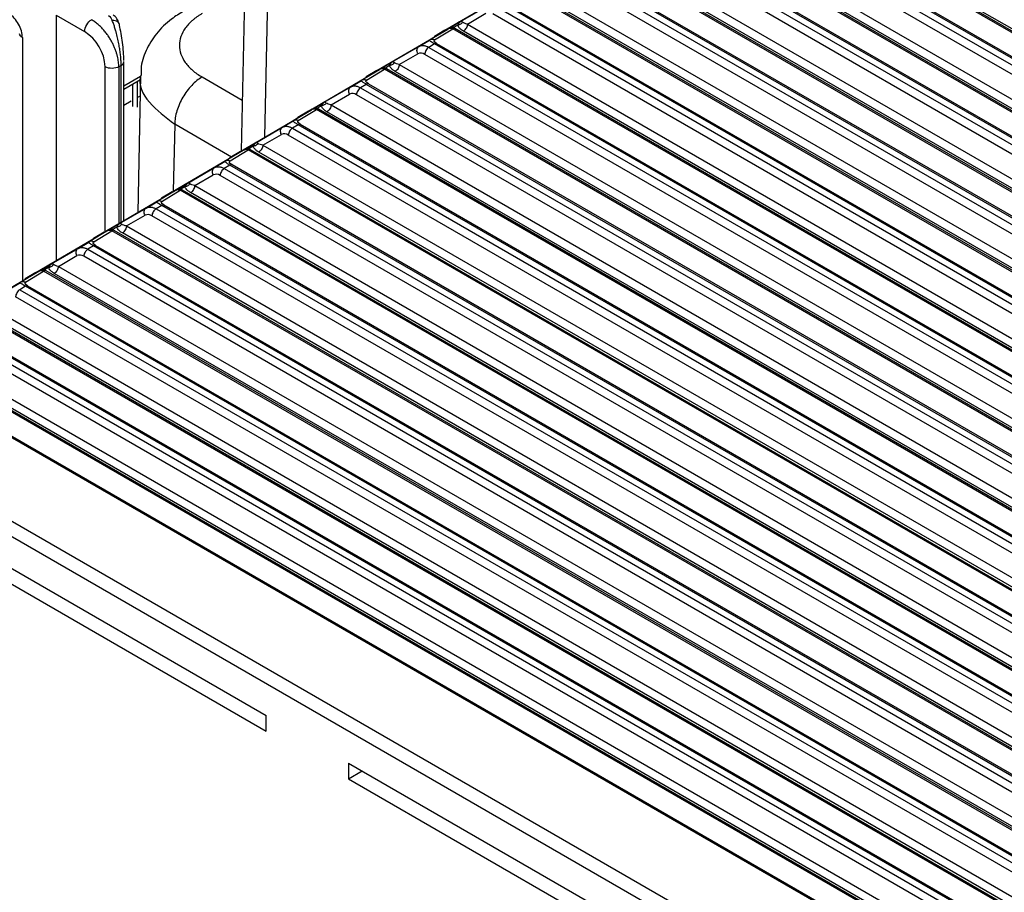
# Paper-space layout '_Isometric' of a CAD drawing. Units: millimetres. Extents: x -488 to 0, y -635 to -85.
# Drawn here: x -462 to -411, y -230 to -185 of the extents above; entities that cross this region are included whole.
import ezdxf

# ---------------------------------------------------------------- set-up
doc = ezdxf.new("R2010")
doc.units = ezdxf.units.MM

psp = doc.layouts.new('_Isometric')

# ---------------------------------------------------------------- linework, layer by layer
at = {"color": 7, "linetype": 'Continuous', "lineweight": 25}
for p, q in [((-449.5, -137.266), (-450.653, -192.241)), ((-449.432, -191.525), (-448.329, -138.943)), ((-352.735, -219.55), (-425.563, -177.507)), ((-352.904, -219.65), (-425.703, -177.624)), ((-425.597, -177.595), (-352.826, -219.604)), ((-281.583, -262.149), (-426.643, -178.408)), ((-426.537, -178.378), (-281.477, -262.12)), ((-282.092, -262.681), (-427.148, -178.942)), ((-426.938, -178.582), (-281.881, -262.321)), ((-428.459, -179.463), (-355.856, -221.375)), ((-356.44, -221.717), (-429.216, -179.704)), ((-429.11, -179.675), (-356.362, -221.671)), ((-356.27, -221.618), (-428.67, -179.822)), ((-285.142, -264.203), (-430.155, -180.488)), ((-430.049, -180.459), (-285.035, -264.174)), ((-285.65, -264.735), (-430.661, -181.022)), ((-430.45, -180.662), (-285.44, -264.375)), ((-431.972, -181.543), (-359.392, -223.443)), ((-359.976, -223.784), (-432.729, -181.785)), ((-432.622, -181.755), (-359.898, -223.738)), ((-359.806, -223.685), (-432.183, -181.902)), ((-288.7, -266.257), (-433.668, -182.568)), ((-433.562, -182.539), (-288.593, -266.228)), ((-289.209, -266.789), (-434.174, -183.102)), ((-433.963, -182.743), (-288.998, -266.429)), ((-435.485, -183.623), (-362.927, -225.51)), ((-440.153, -186.023), (-436.498, -183.878)), ((-363.511, -225.851), (-436.242, -183.865)), ((-436.135, -183.836), (-363.433, -225.806)), ((-363.341, -225.752), (-435.695, -183.983)), ((-292.258, -268.311), (-437.181, -184.649)), ((-437.075, -184.619), (-292.152, -268.282)), ((-439.359, -185.573), (-437.981, -184.776)), ((-438.998, -185.703), (-438.041, -185.15)), ((-437.476, -184.823), (-292.556, -268.484)), ((-460.185, -185.246), (-460.185, -197.891)), ((-460.185, -185.246), (-458.721, -186.091)), ((-440.702, -186.348), (-439.4, -185.597)), ((-439.4, -185.597), (-440.011, -185.959)), ((-439.97, -185.935), (-439.359, -185.573)), ((-292.767, -268.843), (-437.687, -185.183)), ((-443.666, -188.103), (-440.011, -185.959)), ((-439.97, -185.935), (-440.944, -186.531)), ((-440.153, -186.023), (-440.702, -186.348)), ((-440.688, -186.517), (-439.754, -185.945)), ((-367.047, -227.918), (-439.754, -185.945)), ((-439.5, -185.76), (-439.714, -185.886)), ((-439.648, -185.916), (-366.969, -227.873)), ((-366.877, -227.819), (-439.208, -186.063)), ((-438.998, -185.703), (-366.463, -227.577)), ((-461.928, -186.402), (-461.928, -198.933)), ((-441.494, -186.857), (-440.944, -186.531)), ((-442.871, -187.653), (-441.494, -186.857)), ((-440.694, -186.729), (-440.989, -186.903)), ((-440.989, -186.903), (-296.114, -270.538)), ((-295.816, -270.365), (-440.694, -186.729)), ((-440.588, -186.699), (-295.71, -270.336)), ((-456.693, -195.823), (-456.693, -187.629)), ((-444.215, -188.428), (-442.913, -187.677)), ((-442.913, -187.677), (-443.524, -188.039)), ((-443.483, -188.015), (-442.871, -187.653)), ((-442.51, -187.784), (-441.554, -187.231)), ((-296.325, -270.897), (-441.2, -187.263)), ((-457.661, -196.391), (-457.661, -187.907)), ((-456.839, -187.834), (-456.96, -187.903)), ((-456.96, -187.903), (-456.96, -195.98)), ((-456.839, -195.909), (-456.839, -187.834)), ((-447.179, -190.183), (-443.524, -188.039)), ((-443.483, -188.015), (-444.457, -188.612)), ((-443.666, -188.103), (-444.215, -188.428)), ((-444.2, -188.597), (-443.267, -188.025)), ((-370.582, -229.986), (-443.267, -188.025)), ((-443.013, -187.841), (-443.226, -187.967)), ((-443.161, -187.996), (-370.504, -229.94)), ((-370.412, -229.886), (-442.721, -188.143)), ((-442.51, -187.784), (-369.998, -229.644)), ((-456.693, -188.888), (-455.838, -188.394)), ((-456.693, -189.057), (-455.841, -188.566)), ((-455.99, -189.984), (-455.99, -188.652)), ((-455.837, -188.357), (-455.985, -195.408)), ((-452.666, -188.43), (-450.598, -189.624)), ((-445.006, -188.937), (-444.457, -188.612)), ((-456.242, -189.948), (-456.242, -188.797)), ((-446.384, -189.733), (-445.006, -188.937)), ((-444.207, -188.809), (-444.502, -188.983)), ((-444.502, -188.983), (-299.672, -272.592)), ((-299.374, -272.419), (-444.207, -188.809)), ((-444.101, -188.78), (-299.268, -272.39)), ((-456.322, -189.681), (-456.693, -189.895)), ((-455.859, -189.414), (-455.99, -189.489)), ((-446.996, -190.095), (-446.384, -189.733)), ((-446.023, -189.864), (-445.067, -189.311)), ((-299.883, -272.951), (-444.712, -189.343)), ((-450.691, -192.264), (-447.037, -190.119)), ((-446.996, -190.095), (-447.97, -190.692)), ((-447.728, -190.508), (-446.426, -189.757)), ((-447.179, -190.183), (-447.728, -190.508)), ((-447.713, -190.677), (-446.78, -190.106)), ((-446.426, -189.757), (-447.037, -190.119)), ((-374.118, -232.053), (-446.78, -190.106)), ((-446.526, -189.921), (-446.739, -190.047)), ((-446.674, -190.076), (-374.04, -232.007)), ((-373.948, -231.953), (-446.234, -190.224)), ((-446.023, -189.864), (-373.534, -231.711)), ((-448.519, -191.017), (-447.97, -190.692)), ((-454.08, -190.86), (-454.153, -194.314)), ((-451.15, -192.552), (-454.08, -190.86)), ((-449.897, -191.813), (-448.519, -191.017)), ((-447.72, -190.889), (-448.015, -191.064)), ((-448.015, -191.064), (-303.231, -274.646)), ((-302.933, -274.473), (-447.72, -190.889)), ((-447.614, -190.86), (-302.826, -274.444)), ((-449.536, -191.944), (-448.579, -191.391)), ((-303.441, -275.005), (-448.225, -191.423)), ((-454.204, -194.344), (-450.55, -192.199)), ((-450.508, -192.175), (-451.483, -192.772)), ((-451.241, -192.589), (-449.939, -191.837)), ((-450.691, -192.264), (-451.241, -192.589)), ((-451.226, -192.757), (-450.293, -192.186)), ((-449.939, -191.837), (-450.55, -192.199)), ((-450.508, -192.175), (-449.897, -191.813)), ((-377.653, -234.12), (-450.293, -192.186)), ((-450.039, -192.001), (-450.252, -192.127)), ((-450.187, -192.157), (-377.575, -234.074)), ((-449.536, -191.944), (-377.069, -233.779)), ((-452.032, -193.097), (-451.483, -192.772)), ((-377.483, -234.021), (-449.747, -192.304)), ((-453.41, -193.894), (-452.032, -193.097)), ((-451.233, -192.97), (-451.528, -193.144)), ((-451.528, -193.144), (-306.789, -276.7)), ((-306.491, -276.527), (-451.233, -192.97)), ((-451.127, -192.94), (-306.384, -276.498)), ((-453.049, -194.024), (-452.092, -193.471)), ((-307, -277.059), (-451.738, -193.504)), ((-457.717, -196.424), (-454.063, -194.28)), ((-454.021, -194.256), (-454.996, -194.852)), ((-454.753, -194.669), (-453.451, -193.918)), ((-454.739, -194.838), (-453.806, -194.266)), ((-453.451, -193.918), (-454.063, -194.28)), ((-454.021, -194.256), (-453.41, -193.894)), ((-381.189, -236.187), (-453.806, -194.266)), ((-453.552, -194.081), (-453.765, -194.207)), ((-453.7, -194.237), (-381.111, -236.142)), ((-453.049, -194.024), (-380.605, -235.846)), ((-454.204, -194.344), (-454.753, -194.669)), ((-381.019, -236.088), (-453.26, -194.384)), ((-456.923, -195.974), (-455.545, -195.178)), ((-455.545, -195.178), (-454.996, -194.852)), ((-454.745, -195.05), (-455.041, -195.224)), ((-455.041, -195.224), (-310.347, -278.754)), ((-310.049, -278.582), (-454.745, -195.05)), ((-454.639, -195.021), (-309.943, -278.552)), ((-456.562, -196.105), (-455.605, -195.552)), ((-310.558, -279.114), (-455.251, -195.584)), ((-458.266, -196.749), (-456.964, -195.998)), ((-456.964, -195.998), (-457.576, -196.36)), ((-457.534, -196.336), (-456.923, -195.974)), ((-457.064, -196.162), (-457.278, -196.288)), ((-457.212, -196.317), (-384.646, -238.209)), ((-456.562, -196.105), (-384.14, -237.913)), ((-461.23, -198.504), (-457.576, -196.36)), ((-457.534, -196.336), (-458.509, -196.933)), ((-457.717, -196.424), (-458.266, -196.749)), ((-458.252, -196.918), (-457.319, -196.346)), ((-384.724, -238.254), (-457.319, -196.346)), ((-384.554, -238.155), (-456.773, -196.464)), ((-460.436, -198.054), (-459.058, -197.258)), ((-459.058, -197.258), (-458.509, -196.933)), ((-458.258, -197.13), (-458.553, -197.305)), ((-458.553, -197.305), (-313.905, -280.808)), ((-313.607, -280.636), (-458.258, -197.13)), ((-458.152, -197.101), (-313.501, -280.606)), ((-460.075, -198.185), (-459.118, -197.632)), ((-314.116, -281.168), (-458.764, -197.664)), ((-461.779, -198.83), (-460.477, -198.078)), ((-460.477, -198.078), (-461.088, -198.44)), ((-461.047, -198.416), (-460.436, -198.054)), ((-460.577, -198.242), (-460.791, -198.368)), ((-460.075, -198.185), (-387.676, -239.98)), ((-464.743, -200.585), (-461.088, -198.44)), ((-461.047, -198.416), (-462.022, -199.013)), ((-461.23, -198.504), (-461.779, -198.83)), ((-461.765, -198.998), (-460.832, -198.427)), ((-388.26, -240.322), (-460.832, -198.427)), ((-460.725, -198.397), (-388.182, -240.276)), ((-388.09, -240.222), (-460.286, -198.545)), ((-462.571, -199.338), (-462.022, -199.013)), ((-461.771, -199.211), (-462.066, -199.385)), ((-317.165, -282.69), (-461.771, -199.211)), ((-461.665, -199.181), (-317.059, -282.661)), ((-317.674, -283.222), (-462.277, -199.745)), ((-462.066, -199.385), (-317.463, -282.862)), ((-463.588, -200.265), (-391.211, -242.047)), ((-391.795, -242.389), (-464.344, -200.507)), ((-464.238, -200.478), (-391.717, -242.343)), ((-391.626, -242.289), (-463.798, -200.625)), ((-320.724, -284.744), (-465.284, -201.291)), ((-465.178, -201.261), (-320.617, -284.715)), ((-321.232, -285.276), (-465.79, -201.825)), ((-465.579, -201.465), (-321.022, -284.916)), ((-467.101, -202.346), (-394.747, -244.114)), ((-395.331, -244.456), (-467.857, -202.587)), ((-467.751, -202.558), (-395.253, -244.41)), ((-395.161, -244.357), (-467.311, -202.705)), ((-324.285, -286.796), (-468.794, -203.373)), ((-468.691, -203.342), (-324.175, -286.769)), ((-472.459, -205.54), (-327.991, -288.939)), ((-328.342, -289.55), (-472.81, -206.151)), ((-474.257, -206.951), (-449.367, -221.32)), ((-473.415, -208.246), (-449.367, -222.129)), ((-449.367, -222.129), (-449.367, -221.32)), ((-445.124, -223.769), (-445.124, -224.578)), ((-445.124, -223.769), (-402.698, -248.262)), ((-445.124, -224.578), (-444.424, -224.174)), ((-445.124, -224.578), (-402.698, -249.07))]:
    psp.add_line(p, q, dxfattribs=at)
for centre, radius, start, end in [((-459.935, -188.017), 2.277, 2.7818, 57.7891), ((-440.801, -186.779), 0.286, 66.5592, 120.0325), ((-440.594, -186.885), 0.186, 88.1899, 122.6468), ((-456.946, -187.602), 0.255, 294.8432, 353.8367), ((-441.404, -187.552), 0.354, 54.6944, 114.9098), ((-444.314, -188.859), 0.286, 66.5592, 120.0325), ((-444.107, -188.966), 0.186, 88.1899, 122.6468), ((-444.917, -189.632), 0.354, 54.6944, 114.9098), ((-447.827, -190.939), 0.286, 66.5592, 120.0325), ((-447.62, -191.046), 0.186, 88.1899, 122.6468), ((-448.43, -191.713), 0.354, 54.6944, 114.9098), ((-451.34, -193.02), 0.286, 66.5592, 120.0325), ((-451.132, -193.126), 0.186, 88.1899, 122.6468), ((-451.943, -193.793), 0.354, 54.6951, 114.9114), ((-454.853, -195.1), 0.286, 66.5592, 120.0325), ((-454.645, -195.207), 0.186, 88.1899, 122.6468), ((-455.456, -195.873), 0.354, 54.6967, 114.9103), ((-458.366, -197.18), 0.286, 66.5592, 120.0325), ((-458.158, -197.287), 0.186, 88.1899, 122.6468), ((-458.969, -197.953), 0.354, 54.6965, 114.9117), ((-461.879, -199.261), 0.286, 66.5592, 120.0325), ((-461.671, -199.367), 0.186, 88.1899, 122.6468)]:
    psp.add_arc(centre, radius, start, end, dxfattribs=at)
for points, knots in [([(-453.625, -185.042), (-453.834, -185.172), (-454.362, -185.498), (-455.05, -186.162), (-455.576, -187.041), (-455.838, -187.797), (-455.808, -188.234), (-455.801, -188.344)], [0, 0, 0, 0, 0.172185, 0.435833, 0.68228, 0.920066, 1, 1, 1, 1]), ([(-452.666, -185.165), (-452.712, -185.192), (-452.804, -185.247), (-452.932, -185.333), (-453.053, -185.422), (-453.165, -185.514), (-453.27, -185.609), (-453.366, -185.708), (-453.455, -185.809), (-453.614, -186.017), (-453.788, -186.344), (-453.863, -186.797), (-453.788, -187.251), (-453.595, -187.615), (-453.371, -187.888), (-453.169, -188.083), (-452.937, -188.265), (-452.757, -188.375), (-452.666, -188.43)], [0, 0, 0, 0, 0.031533, 0.06284, 0.093998, 0.125081, 0.156168, 0.187334, 0.218655, 0.250207, 0.375077, 0.500037, 0.624907, 0.749866, 0.812689, 0.874911, 0.937144, 1, 1, 1, 1]), ([(-461.928, -186.402), (-461.928, -186.292), (-461.946, -186.179), (-462.014, -185.943), (-462.065, -185.823), (-462.19, -185.598), (-462.267, -185.492), (-462.431, -185.31), (-462.515, -185.236), (-462.614, -185.174)], [0, 0, 0, 0, 0.25, 0.25, 0.5, 0.5, 0.75, 0.75, 1, 1, 1, 1]), ([(-458.721, -186.091), (-458.72, -185.985), (-458.681, -185.858), (-458.55, -185.631), (-458.459, -185.533), (-458.368, -185.479)], [0, 0, 0, 0, 0.5, 0.5, 1, 1, 1, 1]), ([(-456.96, -187.903), (-456.961, -187.863), (-456.962, -187.781), (-456.975, -187.65), (-456.996, -187.511), (-457.028, -187.363), (-457.07, -187.208), (-457.125, -187.045), (-457.192, -186.878), (-457.272, -186.706), (-457.366, -186.532), (-457.473, -186.359), (-457.594, -186.188), (-457.727, -186.022), (-457.873, -185.864), (-458.03, -185.719), (-458.196, -185.586), (-458.31, -185.515), (-458.368, -185.479)], [0, 0, 0, 0, 0.046967, 0.096006, 0.147117, 0.200298, 0.255551, 0.312875, 0.37227, 0.433736, 0.497273, 0.562881, 0.630559, 0.700307, 0.772126, 0.846014, 0.921972, 1, 1, 1, 1]), ([(-456.839, -187.834), (-456.839, -187.798), (-456.84, -187.727), (-456.844, -187.615), (-456.851, -187.497), (-456.862, -187.375), (-456.875, -187.249), (-456.892, -187.12), (-456.911, -186.987), (-456.933, -186.851), (-456.969, -186.66), (-457.023, -186.409), (-457.091, -186.142), (-457.159, -185.91), (-457.223, -185.711), (-457.27, -185.584), (-457.294, -185.519)], [0, 0, 0, 0, 0.050777, 0.101964, 0.153614, 0.205778, 0.258507, 0.311849, 0.365851, 0.420558, 0.476013, 0.59781, 0.726056, 0.811137, 0.902438, 1, 1, 1, 1]), ([(-456.93, -185.771), (-456.924, -185.707), (-456.954, -185.639), (-457.091, -185.544), (-457.194, -185.52), (-457.294, -185.519)], [0, 0, 0, 0, 0.5, 0.5, 1, 1, 1, 1]), ([(-456.951, -185.669), (-456.982, -185.584), (-457.044, -185.415), (-457.178, -185.29), (-457.245, -185.227)], [0, 0, 0, 0, 0.50058, 1, 1, 1, 1]), ([(-439.359, -185.573), (-439.391, -185.592), (-439.42, -185.617), (-439.468, -185.679), (-439.488, -185.716), (-439.5, -185.76)], [0, 0, 0, 0, 0.5, 0.5, 1, 1, 1, 1]), ([(-439.247, -185.612), (-439.27, -185.647), (-439.305, -185.682), (-439.394, -185.736), (-439.448, -185.754), (-439.5, -185.76)], [0, 0, 0, 0, 0.5, 0.5, 1, 1, 1, 1]), ([(-439.31, -185.573), (-439.317, -185.571), (-439.331, -185.567), (-439.347, -185.567), (-439.355, -185.571), (-439.359, -185.573)], [0, 0, 0, 0, 0.375025, 0.732619, 1, 1, 1, 1]), ([(-439.247, -185.612), (-439.256, -185.605), (-439.28, -185.586), (-439.299, -185.578), (-439.31, -185.573)], [0, 0, 0, 0, 0.3805396, 1, 1, 1, 1]), ([(-439.714, -185.886), (-439.727, -185.884), (-439.755, -185.88), (-439.799, -185.881), (-439.852, -185.887), (-439.911, -185.904), (-439.951, -185.925), (-439.97, -185.935)], [0, 0, 0, 0, 0.153695, 0.315135, 0.484065, 0.762829, 1, 1, 1, 1]), ([(-439.208, -186.063), (-439.234, -186.047), (-439.285, -186.016), (-439.35, -185.966), (-439.412, -185.907), (-439.467, -185.839), (-439.489, -185.786), (-439.5, -185.76)], [0, 0, 0, 0, 0.187261, 0.365179, 0.535222, 0.774174, 1, 1, 1, 1]), ([(-438.998, -185.703), (-438.999, -185.767), (-439.023, -185.842), (-439.1, -185.975), (-439.154, -186.031), (-439.208, -186.063)], [0, 0, 0, 0, 0.5, 0.5, 1, 1, 1, 1]), ([(-461.928, -186.402), (-461.969, -186.372), (-462.05, -186.312), (-462.062, -186.237), (-462.068, -186.199)], [0, 0, 0, 0, 0.501323, 1, 1, 1, 1]), ([(-440.694, -186.729), (-440.694, -186.729), (-440.739, -186.702), (-440.82, -186.653), (-440.907, -186.597), (-440.951, -186.55), (-440.947, -186.538), (-440.944, -186.531)], [0, 0, 0, 0, 0.000382, 0.223092, 0.440269, 0.688182, 1, 1, 1, 1]), ([(-441.554, -187.231), (-441.591, -187.163), (-441.606, -187.084), (-441.584, -186.946), (-441.547, -186.888), (-441.494, -186.857)], [0, 0, 0, 0, 0.5, 0.5, 1, 1, 1, 1]), ([(-441.494, -186.857), (-441.476, -186.848), (-441.441, -186.83), (-441.383, -186.814), (-441.322, -186.807), (-441.258, -186.809), (-441.192, -186.82), (-441.125, -186.839), (-441.057, -186.866), (-441.012, -186.891), (-440.989, -186.903)], [0, 0, 0, 0, 0.128157, 0.25541, 0.381761, 0.50721, 0.631758, 0.755405, 0.878152, 1, 1, 1, 1]), ([(-440.989, -186.903), (-441.043, -186.935), (-441.097, -186.992), (-441.175, -187.124), (-441.198, -187.199), (-441.2, -187.263)], [0, 0, 0, 0, 0.5, 0.5, 1, 1, 1, 1]), ([(-442.871, -187.653), (-442.904, -187.672), (-442.933, -187.697), (-442.981, -187.759), (-443.001, -187.796), (-443.013, -187.841)], [0, 0, 0, 0, 0.5, 0.5, 1, 1, 1, 1]), ([(-442.76, -187.692), (-442.783, -187.727), (-442.818, -187.762), (-442.907, -187.816), (-442.961, -187.835), (-443.013, -187.841)], [0, 0, 0, 0, 0.5, 0.5, 1, 1, 1, 1]), ([(-442.823, -187.653), (-442.83, -187.651), (-442.844, -187.647), (-442.86, -187.648), (-442.868, -187.651), (-442.871, -187.653)], [0, 0, 0, 0, 0.375025, 0.732619, 1, 1, 1, 1]), ([(-442.76, -187.692), (-442.769, -187.685), (-442.793, -187.666), (-442.811, -187.658), (-442.823, -187.653)], [0, 0, 0, 0, 0.38054, 1, 1, 1, 1]), ([(-456.96, -187.903), (-457.052, -187.956), (-457.18, -187.987), (-457.439, -187.989), (-457.568, -187.959), (-457.661, -187.907)], [0, 0, 0, 0, 0.5, 0.5, 1, 1, 1, 1]), ([(-443.226, -187.967), (-443.24, -187.965), (-443.268, -187.961), (-443.312, -187.961), (-443.365, -187.968), (-443.424, -187.984), (-443.464, -188.005), (-443.483, -188.015)], [0, 0, 0, 0, 0.153695, 0.315135, 0.484065, 0.762829, 1, 1, 1, 1]), ([(-442.721, -188.143), (-442.747, -188.127), (-442.797, -188.096), (-442.863, -188.046), (-442.925, -187.987), (-442.98, -187.92), (-443.002, -187.866), (-443.013, -187.841)], [0, 0, 0, 0, 0.187261, 0.365179, 0.535222, 0.774174, 1, 1, 1, 1]), ([(-442.51, -187.784), (-442.512, -187.847), (-442.535, -187.922), (-442.613, -188.055), (-442.667, -188.112), (-442.721, -188.143)], [0, 0, 0, 0, 0.5, 0.5, 1, 1, 1, 1]), ([(-455.819, -188.349), (-455.825, -188.367), (-455.989, -188.826), (-455.496, -189.787), (-454.552, -190.502), (-454.08, -190.86)], [0, 0, 0, 0, 0.019777, 0.509842, 1, 1, 1, 1]), ([(-452.666, -188.43), (-452.85, -188.536), (-453.034, -188.684), (-453.373, -189.042), (-453.53, -189.251), (-453.791, -189.7), (-453.896, -189.939), (-454.04, -190.413), (-454.078, -190.647), (-454.08, -190.86)], [0, 0, 0, 0, 0.25, 0.25, 0.5, 0.5, 0.75, 0.75, 1, 1, 1, 1]), ([(-444.207, -188.809), (-444.207, -188.809), (-444.252, -188.782), (-444.333, -188.733), (-444.42, -188.677), (-444.463, -188.63), (-444.459, -188.618), (-444.457, -188.612)], [0, 0, 0, 0, 0.000382, 0.2230924, 0.4402694, 0.6881821, 1, 1, 1, 1]), ([(-445.067, -189.311), (-445.104, -189.244), (-445.119, -189.165), (-445.097, -189.027), (-445.06, -188.968), (-445.006, -188.937)], [0, 0, 0, 0, 0.5, 0.5, 1, 1, 1, 1]), ([(-445.006, -188.937), (-444.989, -188.928), (-444.954, -188.91), (-444.896, -188.894), (-444.835, -188.887), (-444.771, -188.889), (-444.705, -188.9), (-444.638, -188.92), (-444.57, -188.947), (-444.525, -188.971), (-444.502, -188.983)], [0, 0, 0, 0, 0.128157, 0.25541, 0.381761, 0.50721, 0.631758, 0.755405, 0.878152, 1, 1, 1, 1]), ([(-444.502, -188.984), (-444.556, -189.015), (-444.61, -189.072), (-444.688, -189.204), (-444.711, -189.28), (-444.712, -189.343)], [0, 0, 0, 0, 0.5, 0.5, 1, 1, 1, 1]), ([(-446.384, -189.733), (-446.417, -189.753), (-446.445, -189.778), (-446.494, -189.84), (-446.514, -189.877), (-446.526, -189.921)], [0, 0, 0, 0, 0.5, 0.5, 1, 1, 1, 1]), ([(-446.336, -189.733), (-446.343, -189.731), (-446.357, -189.727), (-446.373, -189.728), (-446.381, -189.732), (-446.384, -189.733)], [0, 0, 0, 0, 0.375025, 0.732619, 1, 1, 1, 1]), ([(-446.273, -189.772), (-446.282, -189.765), (-446.306, -189.746), (-446.324, -189.738), (-446.336, -189.733)], [0, 0, 0, 0, 0.38054, 1, 1, 1, 1]), ([(-446.739, -190.047), (-446.753, -190.045), (-446.781, -190.041), (-446.824, -190.041), (-446.878, -190.048), (-446.937, -190.064), (-446.977, -190.085), (-446.996, -190.095)], [0, 0, 0, 0, 0.153695, 0.315135, 0.484065, 0.762829, 1, 1, 1, 1]), ([(-446.273, -189.772), (-446.296, -189.807), (-446.331, -189.843), (-446.42, -189.897), (-446.474, -189.915), (-446.526, -189.921)], [0, 0, 0, 0, 0.5, 0.5, 1, 1, 1, 1]), ([(-446.234, -190.224), (-446.26, -190.208), (-446.31, -190.176), (-446.376, -190.126), (-446.438, -190.068), (-446.493, -190), (-446.515, -189.947), (-446.526, -189.921)], [0, 0, 0, 0, 0.187261, 0.365179, 0.535222, 0.774174, 1, 1, 1, 1]), ([(-446.023, -189.864), (-446.025, -189.928), (-446.048, -190.003), (-446.126, -190.135), (-446.18, -190.192), (-446.234, -190.224)], [0, 0, 0, 0, 0.5, 0.5, 1, 1, 1, 1]), ([(-447.72, -190.889), (-447.72, -190.889), (-447.765, -190.862), (-447.846, -190.814), (-447.932, -190.757), (-447.976, -190.711), (-447.972, -190.699), (-447.97, -190.692)], [0, 0, 0, 0, 0.000382, 0.2230924, 0.4402694, 0.6881821, 1, 1, 1, 1]), ([(-448.579, -191.391), (-448.617, -191.324), (-448.632, -191.245), (-448.61, -191.107), (-448.573, -191.049), (-448.519, -191.017)], [0, 0, 0, 0, 0.5, 0.5, 1, 1, 1, 1]), ([(-448.519, -191.017), (-448.502, -191.008), (-448.467, -190.99), (-448.409, -190.975), (-448.348, -190.967), (-448.284, -190.97), (-448.218, -190.98), (-448.151, -191), (-448.083, -191.027), (-448.037, -191.051), (-448.015, -191.064)], [0, 0, 0, 0, 0.128157, 0.25541, 0.381761, 0.50721, 0.631758, 0.755405, 0.878152, 1, 1, 1, 1]), ([(-448.015, -191.064), (-448.069, -191.096), (-448.123, -191.152), (-448.2, -191.285), (-448.224, -191.36), (-448.225, -191.423)], [0, 0, 0, 0, 0.5, 0.5, 1, 1, 1, 1]), ([(-450.252, -192.127), (-450.266, -192.125), (-450.294, -192.121), (-450.337, -192.122), (-450.391, -192.128), (-450.45, -192.145), (-450.49, -192.166), (-450.508, -192.175)], [0, 0, 0, 0, 0.153695, 0.315135, 0.484065, 0.762829, 1, 1, 1, 1]), ([(-449.897, -191.813), (-449.929, -191.833), (-449.958, -191.858), (-450.007, -191.92), (-450.027, -191.957), (-450.039, -192.001)], [0, 0, 0, 0, 0.5, 0.5, 1, 1, 1, 1]), ([(-449.786, -191.853), (-449.809, -191.888), (-449.844, -191.923), (-449.933, -191.977), (-449.987, -191.995), (-450.039, -192.001)], [0, 0, 0, 0, 0.5, 0.5, 1, 1, 1, 1]), ([(-449.747, -192.304), (-449.773, -192.288), (-449.823, -192.257), (-449.889, -192.206), (-449.951, -192.148), (-450.006, -192.08), (-450.028, -192.027), (-450.039, -192.001)], [0, 0, 0, 0, 0.1872606, 0.3651793, 0.5352225, 0.7741742, 1, 1, 1, 1]), ([(-449.848, -191.814), (-449.856, -191.812), (-449.87, -191.807), (-449.885, -191.808), (-449.894, -191.812), (-449.897, -191.813)], [0, 0, 0, 0, 0.375025, 0.732619, 1, 1, 1, 1]), ([(-449.786, -191.853), (-449.795, -191.845), (-449.819, -191.827), (-449.837, -191.819), (-449.848, -191.814)], [0, 0, 0, 0, 0.38054, 1, 1, 1, 1]), ([(-449.536, -191.944), (-449.538, -192.008), (-449.561, -192.083), (-449.639, -192.215), (-449.693, -192.272), (-449.747, -192.304)], [0, 0, 0, 0, 0.5, 0.5, 1, 1, 1, 1]), ([(-451.233, -192.97), (-451.233, -192.97), (-451.278, -192.942), (-451.359, -192.894), (-451.445, -192.838), (-451.489, -192.791), (-451.485, -192.779), (-451.483, -192.772)], [0, 0, 0, 0, 0.000382, 0.223092, 0.440269, 0.688182, 1, 1, 1, 1]), ([(-452.092, -193.471), (-452.13, -193.404), (-452.145, -193.325), (-452.123, -193.187), (-452.086, -193.129), (-452.032, -193.097)], [0, 0, 0, 0, 0.5, 0.5, 1, 1, 1, 1]), ([(-452.032, -193.097), (-452.015, -193.088), (-451.98, -193.07), (-451.921, -193.055), (-451.86, -193.048), (-451.797, -193.05), (-451.731, -193.061), (-451.664, -193.08), (-451.596, -193.107), (-451.55, -193.132), (-451.528, -193.144)], [0, 0, 0, 0, 0.128157, 0.25541, 0.381761, 0.50721, 0.631758, 0.755405, 0.878152, 1, 1, 1, 1]), ([(-451.527, -193.144), (-451.582, -193.176), (-451.636, -193.233), (-451.713, -193.365), (-451.737, -193.44), (-451.738, -193.504)], [0, 0, 0, 0, 0.5, 0.5, 1, 1, 1, 1]), ([(-453.765, -194.207), (-453.779, -194.205), (-453.807, -194.201), (-453.85, -194.202), (-453.904, -194.208), (-453.962, -194.225), (-454.003, -194.246), (-454.021, -194.256)], [0, 0, 0, 0, 0.153695, 0.315135, 0.484065, 0.762829, 1, 1, 1, 1]), ([(-453.41, -193.894), (-453.442, -193.913), (-453.471, -193.938), (-453.52, -194), (-453.54, -194.037), (-453.552, -194.081)], [0, 0, 0, 0, 0.5, 0.5, 1, 1, 1, 1]), ([(-453.299, -193.933), (-453.322, -193.968), (-453.357, -194.003), (-453.446, -194.057), (-453.5, -194.075), (-453.552, -194.081)], [0, 0, 0, 0, 0.5, 0.5, 1, 1, 1, 1]), ([(-453.26, -194.384), (-453.286, -194.368), (-453.336, -194.337), (-453.401, -194.287), (-453.464, -194.228), (-453.519, -194.16), (-453.541, -194.107), (-453.552, -194.081)], [0, 0, 0, 0, 0.1872606, 0.3651793, 0.5352225, 0.7741742, 1, 1, 1, 1]), ([(-453.361, -193.894), (-453.369, -193.892), (-453.383, -193.888), (-453.398, -193.889), (-453.407, -193.892), (-453.41, -193.894)], [0, 0, 0, 0, 0.375025, 0.732619, 1, 1, 1, 1]), ([(-453.299, -193.933), (-453.308, -193.926), (-453.332, -193.907), (-453.35, -193.899), (-453.361, -193.894)], [0, 0, 0, 0, 0.38054, 1, 1, 1, 1]), ([(-453.049, -194.024), (-453.051, -194.088), (-453.074, -194.163), (-453.152, -194.296), (-453.205, -194.352), (-453.26, -194.384)], [0, 0, 0, 0, 0.5, 0.5, 1, 1, 1, 1]), ([(-455.605, -195.552), (-455.643, -195.484), (-455.658, -195.405), (-455.636, -195.268), (-455.598, -195.209), (-455.545, -195.178)], [0, 0, 0, 0, 0.5, 0.5, 1, 1, 1, 1]), ([(-455.545, -195.178), (-455.527, -195.169), (-455.492, -195.151), (-455.434, -195.135), (-455.373, -195.128), (-455.309, -195.13), (-455.244, -195.141), (-455.176, -195.16), (-455.109, -195.187), (-455.063, -195.212), (-455.041, -195.224)], [0, 0, 0, 0, 0.128157, 0.255411, 0.381762, 0.507211, 0.631758, 0.755405, 0.878152, 1, 1, 1, 1]), ([(-455.04, -195.224), (-455.095, -195.256), (-455.149, -195.313), (-455.226, -195.445), (-455.249, -195.52), (-455.251, -195.584)], [0, 0, 0, 0, 0.5, 0.5, 1, 1, 1, 1]), ([(-454.745, -195.05), (-454.746, -195.05), (-454.791, -195.023), (-454.872, -194.974), (-454.958, -194.918), (-455.002, -194.871), (-454.998, -194.859), (-454.996, -194.852)], [0, 0, 0, 0, 0.000382, 0.223092, 0.440269, 0.688182, 1, 1, 1, 1]), ([(-457.278, -196.288), (-457.291, -196.286), (-457.319, -196.282), (-457.362, -196.282), (-457.416, -196.289), (-457.475, -196.305), (-457.516, -196.326), (-457.534, -196.336)], [0, 0, 0, 0, 0.151904, 0.312412, 0.481277, 0.761131, 1, 1, 1, 1]), ([(-456.923, -195.974), (-456.955, -195.993), (-456.984, -196.018), (-457.033, -196.081), (-457.053, -196.117), (-457.064, -196.162)], [0, 0, 0, 0, 0.5, 0.5, 1, 1, 1, 1]), ([(-456.812, -196.013), (-456.835, -196.048), (-456.87, -196.083), (-456.959, -196.137), (-457.012, -196.156), (-457.064, -196.162)], [0, 0, 0, 0, 0.5, 0.5, 1, 1, 1, 1]), ([(-456.773, -196.464), (-456.799, -196.448), (-456.849, -196.417), (-456.914, -196.367), (-456.976, -196.308), (-457.032, -196.241), (-457.054, -196.187), (-457.064, -196.162)], [0, 0, 0, 0, 0.187261, 0.365179, 0.535222, 0.774174, 1, 1, 1, 1]), ([(-456.874, -195.974), (-456.881, -195.972), (-456.896, -195.968), (-456.911, -195.969), (-456.919, -195.972), (-456.923, -195.974)], [0, 0, 0, 0, 0.375025, 0.732619, 1, 1, 1, 1]), ([(-456.812, -196.013), (-456.821, -196.006), (-456.845, -195.987), (-456.863, -195.979), (-456.874, -195.974)], [0, 0, 0, 0, 0.38054, 1, 1, 1, 1]), ([(-456.562, -196.105), (-456.564, -196.168), (-456.587, -196.243), (-456.665, -196.376), (-456.718, -196.433), (-456.773, -196.464)], [0, 0, 0, 0, 0.5, 0.5, 1, 1, 1, 1]), ([(-459.118, -197.632), (-459.155, -197.565), (-459.171, -197.486), (-459.149, -197.348), (-459.111, -197.29), (-459.058, -197.258)], [0, 0, 0, 0, 0.5, 0.5, 1, 1, 1, 1]), ([(-459.058, -197.258), (-459.04, -197.249), (-459.005, -197.231), (-458.947, -197.215), (-458.886, -197.208), (-458.822, -197.21), (-458.756, -197.221), (-458.689, -197.241), (-458.621, -197.268), (-458.576, -197.292), (-458.553, -197.305)], [0, 0, 0, 0, 0.128157, 0.255411, 0.381762, 0.507211, 0.631758, 0.755405, 0.878152, 1, 1, 1, 1]), ([(-458.553, -197.305), (-458.608, -197.336), (-458.661, -197.393), (-458.739, -197.526), (-458.762, -197.601), (-458.764, -197.664)], [0, 0, 0, 0, 0.5, 0.5, 1, 1, 1, 1]), ([(-458.258, -197.13), (-458.258, -197.13), (-458.304, -197.103), (-458.385, -197.054), (-458.471, -196.998), (-458.515, -196.951), (-458.511, -196.939), (-458.509, -196.933)], [0, 0, 0, 0, 0.000382, 0.223092, 0.440269, 0.688182, 1, 1, 1, 1]), ([(-460.436, -198.054), (-460.468, -198.074), (-460.497, -198.099), (-460.546, -198.161), (-460.566, -198.198), (-460.577, -198.242)], [0, 0, 0, 0, 0.5, 0.5, 1, 1, 1, 1]), ([(-460.324, -198.093), (-460.347, -198.129), (-460.383, -198.164), (-460.472, -198.218), (-460.525, -198.236), (-460.577, -198.242)], [0, 0, 0, 0, 0.5, 0.5, 1, 1, 1, 1]), ([(-460.286, -198.545), (-460.311, -198.529), (-460.362, -198.497), (-460.427, -198.447), (-460.489, -198.389), (-460.545, -198.321), (-460.567, -198.268), (-460.577, -198.242)], [0, 0, 0, 0, 0.187261, 0.365179, 0.535222, 0.774174, 1, 1, 1, 1]), ([(-460.387, -198.054), (-460.394, -198.052), (-460.409, -198.048), (-460.424, -198.049), (-460.432, -198.053), (-460.436, -198.054)], [0, 0, 0, 0, 0.375025, 0.732619, 1, 1, 1, 1]), ([(-460.324, -198.093), (-460.334, -198.086), (-460.358, -198.067), (-460.376, -198.059), (-460.387, -198.054)], [0, 0, 0, 0, 0.3805396, 1, 1, 1, 1]), ([(-460.075, -198.185), (-460.076, -198.249), (-460.1, -198.324), (-460.177, -198.456), (-460.231, -198.513), (-460.286, -198.545)], [0, 0, 0, 0, 0.5, 0.5, 1, 1, 1, 1]), ([(-460.791, -198.368), (-460.804, -198.366), (-460.832, -198.362), (-460.875, -198.362), (-460.929, -198.369), (-460.988, -198.385), (-461.028, -198.406), (-461.047, -198.416)], [0, 0, 0, 0, 0.151904, 0.312412, 0.481277, 0.761131, 1, 1, 1, 1]), ([(-461.771, -199.211), (-461.771, -199.211), (-461.816, -199.183), (-461.898, -199.135), (-461.984, -199.078), (-462.028, -199.032), (-462.024, -199.02), (-462.022, -199.013)], [0, 0, 0, 0, 0.000382, 0.2230924, 0.4402694, 0.6881821, 1, 1, 1, 1]), ([(-462.066, -199.385), (-462.12, -199.417), (-462.174, -199.473), (-462.252, -199.606), (-462.275, -199.681), (-462.277, -199.745)], [0, 0, 0, 0, 0.5, 0.5, 1, 1, 1, 1])]:
    psp.add_open_spline(points, degree=3, knots=knots, dxfattribs=at)
for points in [[(-457.488, -185.257), (-457.4, -185.328), (-457.332, -185.421), (-457.294, -185.519)], [(-438.998, -185.703), (-439.105, -185.683), (-439.198, -185.653), (-439.247, -185.612)], [(-456.702, -187.573), (-456.702, -187.311), (-456.754, -186.649), (-456.868, -186.03), (-456.93, -185.771)], [(-439.97, -185.935), (-439.917, -185.905), (-439.851, -185.901), (-439.784, -185.928)], [(-439.714, -185.886), (-439.738, -185.91), (-439.762, -185.925), (-439.784, -185.928)], [(-439.784, -185.928), (-439.772, -185.933), (-439.763, -185.939), (-439.754, -185.945)], [(-439.648, -185.916), (-439.685, -185.937), (-439.722, -185.948), (-439.754, -185.945)], [(-439.648, -185.916), (-439.669, -185.904), (-439.69, -185.894), (-439.714, -185.886)], [(-440.588, -186.699), (-440.741, -186.611), (-440.741, -186.55), (-440.688, -186.517)], [(-442.51, -187.784), (-442.618, -187.764), (-442.711, -187.733), (-442.76, -187.692)], [(-443.483, -188.015), (-443.43, -187.985), (-443.364, -187.981), (-443.296, -188.009)], [(-443.226, -187.967), (-443.25, -187.99), (-443.275, -188.005), (-443.296, -188.009)], [(-443.296, -188.009), (-443.285, -188.013), (-443.275, -188.019), (-443.267, -188.025)], [(-443.161, -187.996), (-443.198, -188.018), (-443.235, -188.028), (-443.267, -188.025)], [(-443.161, -187.996), (-443.182, -187.984), (-443.203, -187.975), (-443.226, -187.967)], [(-444.101, -188.78), (-444.254, -188.692), (-444.254, -188.63), (-444.2, -188.597)], [(-446.996, -190.095), (-446.943, -190.065), (-446.877, -190.062), (-446.809, -190.089)], [(-446.739, -190.047), (-446.763, -190.071), (-446.788, -190.085), (-446.809, -190.089)], [(-446.809, -190.089), (-446.798, -190.093), (-446.788, -190.099), (-446.78, -190.106)], [(-446.674, -190.076), (-446.711, -190.098), (-446.748, -190.108), (-446.78, -190.106)], [(-446.674, -190.076), (-446.695, -190.064), (-446.715, -190.055), (-446.739, -190.047)], [(-446.023, -189.864), (-446.131, -189.844), (-446.224, -189.814), (-446.273, -189.772)], [(-447.614, -190.86), (-447.766, -190.772), (-447.767, -190.71), (-447.713, -190.677)], [(-450.508, -192.175), (-450.456, -192.146), (-450.39, -192.142), (-450.322, -192.169)], [(-450.252, -192.127), (-450.276, -192.151), (-450.301, -192.166), (-450.322, -192.169)], [(-450.322, -192.169), (-450.311, -192.174), (-450.301, -192.179), (-450.293, -192.186)], [(-450.187, -192.157), (-450.224, -192.178), (-450.261, -192.189), (-450.293, -192.186)], [(-450.187, -192.157), (-450.208, -192.145), (-450.228, -192.135), (-450.252, -192.127)], [(-449.536, -191.944), (-449.644, -191.924), (-449.737, -191.894), (-449.786, -191.853)], [(-451.127, -192.94), (-451.279, -192.852), (-451.28, -192.79), (-451.226, -192.757)], [(-454.021, -194.256), (-453.969, -194.226), (-453.903, -194.222), (-453.835, -194.249)], [(-453.765, -194.207), (-453.789, -194.231), (-453.814, -194.246), (-453.835, -194.249)], [(-453.835, -194.249), (-453.824, -194.254), (-453.814, -194.26), (-453.806, -194.266)], [(-453.7, -194.237), (-453.737, -194.259), (-453.774, -194.269), (-453.806, -194.266)], [(-453.7, -194.237), (-453.72, -194.225), (-453.741, -194.216), (-453.765, -194.207)], [(-453.049, -194.024), (-453.157, -194.005), (-453.249, -193.974), (-453.299, -193.933)], [(-454.639, -195.021), (-454.792, -194.932), (-454.793, -194.871), (-454.739, -194.838)], [(-457.534, -196.336), (-457.482, -196.306), (-457.416, -196.302), (-457.348, -196.33)], [(-457.278, -196.288), (-457.302, -196.312), (-457.327, -196.326), (-457.348, -196.33)], [(-457.212, -196.317), (-457.249, -196.339), (-457.287, -196.349), (-457.319, -196.346)], [(-457.212, -196.317), (-457.233, -196.305), (-457.254, -196.296), (-457.278, -196.288)], [(-456.562, -196.105), (-456.669, -196.085), (-456.762, -196.055), (-456.812, -196.013)], [(-457.348, -196.33), (-457.337, -196.334), (-457.327, -196.34), (-457.319, -196.346)], [(-458.152, -197.101), (-458.305, -197.013), (-458.306, -196.951), (-458.252, -196.918)], [(-460.075, -198.185), (-460.182, -198.165), (-460.275, -198.135), (-460.324, -198.093)], [(-461.047, -198.416), (-460.995, -198.386), (-460.928, -198.383), (-460.861, -198.41)], [(-460.791, -198.368), (-460.815, -198.392), (-460.839, -198.407), (-460.861, -198.41)], [(-460.861, -198.41), (-460.85, -198.415), (-460.84, -198.42), (-460.832, -198.427)], [(-460.725, -198.397), (-460.762, -198.419), (-460.799, -198.429), (-460.832, -198.427)], [(-460.725, -198.397), (-460.746, -198.385), (-460.767, -198.376), (-460.791, -198.368)], [(-461.665, -199.181), (-461.818, -199.093), (-461.819, -199.031), (-461.765, -198.998)]]:
    psp.add_open_spline(points, degree=3, dxfattribs=at)

doc.saveas('drawing.dxf')
